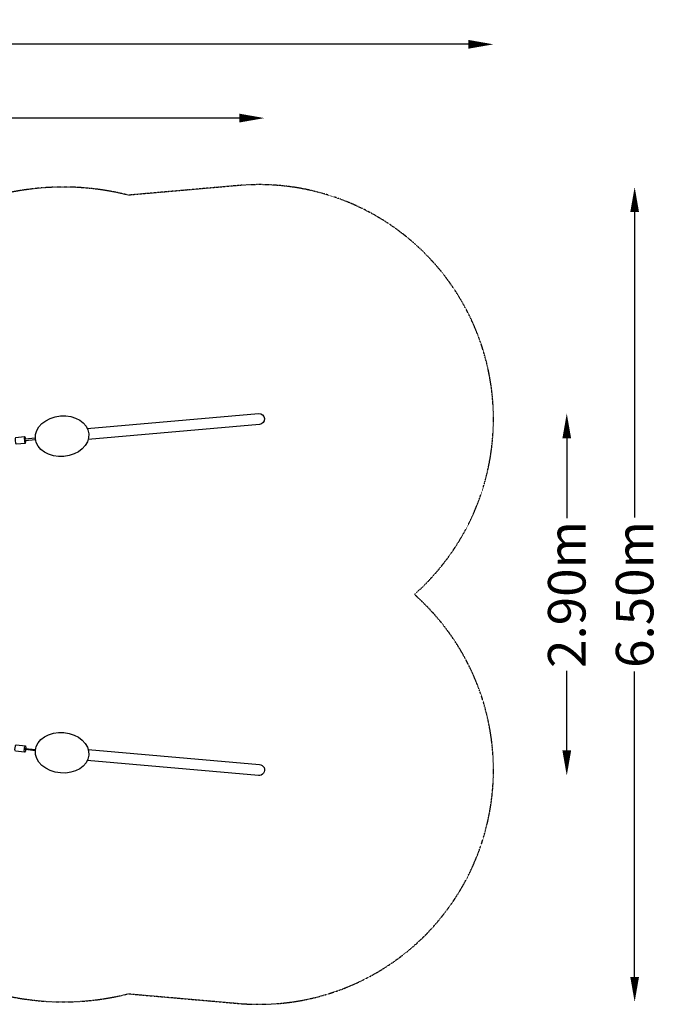
# Model space of a CAD drawing. Units: millimetres. Extents: x -6018 to 7317, y -4267 to 4596.
# Drawn here: x 2208 to 7317, y -3275 to 4596 of the extents above; entities that cross this region are included whole.
import ezdxf

# ---------------------------------------------------------------- set-up
doc = ezdxf.new("R2010")
doc.units = ezdxf.units.MM
doc.header["$LTSCALE"] = 0.2
doc.header["$MEASUREMENT"] = 0
doc.header["$PDMODE"] = 1
doc.linetypes.add('BORDER', pattern=[1.75, 0.5, -0.25, 0.5, -0.25, 0, -0.25])
doc.layers.add('HAGS-Dim Plan', color=7, linetype='Continuous', lineweight=100)
doc.layers.add('HAGS-EN1176 Falling Space', color=30, linetype='BORDER')
doc.layers.add('HAGS-Plan', color=7, linetype='Continuous')
doc.styles.get("Standard").update_dxf_attribs({"font": 'g13f12d.shx', "height": 300})
doc.dimstyles.new('HAGS - Dim Plan', dxfattribs={"dimtxt": 300, "dimasz": 200, "dimexe": 0.18, "dimexo": 0.0625, "dimgap": 150, "dimtad": 0, "dimlfac": 0.001, "dimrnd": 0.05, "dimzin": 1, "dimdsep": 46, "dimtxsty": 'Standard', "dimblk": 'HAGS - Dim Plan arrow', "dimcen": 0.1, "dimse1": 1, "dimse2": 1, "dimclrd": 1, "dimadec": 0, "dimazin": 0, "dimtfac": 1, "dimtofl": 0, "dimtmove": 0, "dimatfit": 3, "dimfxl": 1, "dimtolj": 1, "dimtzin": 0, "dimarcsym": 0})

# ---------------------------------------------------------------- blocks, each defined once
blk = doc.blocks.new('HAGS - Dim Plan arrow')
at = {"color": 1, "lineweight": 0}
blk.add_lwpolyline([(0, 0, 0, 0.35, 0), (-1, 0, 0.015, 0.015, 0)], format="xyseb", dxfattribs=at)
blk = doc.blocks.new('*D4')
at = {"layer": 'Defpoints', "color": 0, "transparency": 16777216}
for p in [(2556.6, 3257.9), (2556.6, -3255.7), (7120.4, -3255.7)]:
    blk.add_point(p, dxfattribs=at)
at = {"layer": 'HAGS-Dim Plan', "color": 1, "lineweight": -2, "transparency": 16777216}
for p, q in [((7120.4, 3057.9), (7120.4, 615.5)), ((7120.4, -3055.7), (7120.4, -613.3))]:
    blk.add_line(p, q, dxfattribs=at)
at = {"layer": 'HAGS-Dim Plan', "color": 1, "lineweight": -2, "transparency": 16777216, "xscale": 200, "yscale": 200, "zscale": 200}
for p, rotation in [((7120.4, 3257.9), 90), ((7120.4, -3255.7), 270)]:
    blk.add_blockref('HAGS - Dim Plan arrow', p, dxfattribs=dict(at, rotation=rotation))
at = {"layer": 'HAGS-Dim Plan', "color": 0, "transparency": 16777216, "insert": (7120.4, 1.1), "char_height": 300, "attachment_point": 5, "rotation": 90}
blk.add_mtext('\\A1;6.50m', dxfattribs=at)
blk = doc.blocks.new('*D5')
at = {"layer": 'Defpoints', "color": 0, "transparency": 16777216}
for p in [(-6017.8, 4399), (-6017.8, 1404), (5992.4, 1404)]:
    blk.add_point(p, dxfattribs=at)
at = {"layer": 'HAGS-Dim Plan', "color": 1, "lineweight": -2, "transparency": 16777216}
for p, q in [((-5817.8, 4399), (-693.1, 4399)), ((5792.4, 4399), (667.7, 4399))]:
    blk.add_line(p, q, dxfattribs=at)
at = {"layer": 'HAGS-Dim Plan', "color": 1, "lineweight": -2, "transparency": 16777216, "xscale": 200, "yscale": 200, "zscale": 200, "rotation": 180}
blk.add_blockref('HAGS - Dim Plan arrow', (-6017.8, 4399), dxfattribs=at)
at = {"layer": 'HAGS-Dim Plan', "color": 1, "lineweight": -2, "transparency": 16777216, "xscale": 200, "yscale": 200, "zscale": 200}
blk.add_blockref('HAGS - Dim Plan arrow', (5992.4, 4399), dxfattribs=at)
at = {"layer": 'HAGS-Dim Plan', "color": 0, "transparency": 16777216, "insert": (-12.7, 4399), "char_height": 300, "attachment_point": 5}
blk.add_mtext('\\A1;12.00m', dxfattribs=at)
blk = doc.blocks.new('*D2')
at = {"layer": 'Defpoints', "color": 0, "transparency": 16777216}
for p in [(4115.3, 1448.2, 0), (4115.3, -1446), (6578.1, -1446)]:
    blk.add_point(p, dxfattribs=at)
at = {"layer": 'HAGS-Dim Plan', "color": 1, "lineweight": -2, "transparency": 16777216}
for p, q in [((6578.1, 1248.2), (6578.1, 610.9)), ((6578.1, -1246), (6578.1, -608.6))]:
    blk.add_line(p, q, dxfattribs=at)
at = {"layer": 'HAGS-Dim Plan', "color": 1, "lineweight": -2, "transparency": 16777216, "xscale": 200, "yscale": 200, "zscale": 200}
for p, rotation in [((6578.1, 1448.2), 90), ((6578.1, -1446), 270)]:
    blk.add_blockref('HAGS - Dim Plan arrow', p, dxfattribs=dict(at, rotation=rotation))
at = {"layer": 'HAGS-Dim Plan', "color": 0, "transparency": 16777216, "insert": (6578.1, 1.1), "char_height": 300, "attachment_point": 5, "rotation": 90}
blk.add_mtext('\\A1;2.90m', dxfattribs=at)
blk = doc.blocks.new('*D3')
at = {"layer": 'Defpoints', "color": 0, "transparency": 16777216}
for p in [(4163.4, 3809.3), (-4188.9, 1407.8, 0), (4163.4, 1407.8, 0)]:
    blk.add_point(p, dxfattribs=at)
at = {"layer": 'HAGS-Dim Plan', "color": 1, "lineweight": -2, "transparency": 16777216}
for p, q in [((-3988.9, 3809.3), (-618.2, 3809.3)), ((3963.4, 3809.3), (592.7, 3809.3))]:
    blk.add_line(p, q, dxfattribs=at)
at = {"layer": 'HAGS-Dim Plan', "color": 1, "lineweight": -2, "transparency": 16777216, "xscale": 200, "yscale": 200, "zscale": 200, "rotation": 180}
blk.add_blockref('HAGS - Dim Plan arrow', (-4188.9, 3809.3), dxfattribs=at)
at = {"layer": 'HAGS-Dim Plan', "color": 1, "lineweight": -2, "transparency": 16777216, "xscale": 200, "yscale": 200, "zscale": 200}
blk.add_blockref('HAGS - Dim Plan arrow', (4163.4, 3809.3), dxfattribs=at)
at = {"layer": 'HAGS-Dim Plan', "color": 0, "transparency": 16777216, "insert": (-12.7, 3809.3), "char_height": 300, "attachment_point": 5}
blk.add_mtext('\\A1;8.35m', dxfattribs=at)

msp = doc.modelspace()

# ---------------------------------------------------------------- linework, layer by layer
at = {"layer": 'HAGS-EN1176 Falling Space'}
msp.add_lwpolyline([(-3100.693, 3193.029), (-3981.309, 3270.072, 0.72316649), (-5386.003, 1.126, 0.72316853), (-3981.301, -3267.821), (-3100.675, -3190.776, 0.18697764), (-1591.635, -3008.01), (-343.569, -2881.215, 0.00506219), (-306.722, -2887.502, 0.07156952), (223.64, -2894.175, 0.01133367), (317.306, -2881.112), (1566.047, -3007.921, 0.18694492), (3075.267, -3190.777), (3955.848, -3267.818, 0.72317391), (5360.577, 1.126, 0.72316652), (3955.883, 3270.073), (3075.25, 3193.027, 0.18684602), (1566.706, 3010.527), (318.317, 2884.104, 0.00517855), (280.624, 2890.545, 0.07156952), (-249.737, 2897.218, 0.01123932), (-342.627, 2884.281), (-1594.444, 3011.761, 0.18651104)], format="xyb", close=True, dxfattribs=at)
at = {"layer": 'HAGS-Plan'}
for points in [[(2747.82, 1328.595), (4115.273, 1448.232, -0.99999514), (4123.021, 1359.67), (2755.569, 1240.034)], [(2247.358, 1262.015), (2173.229, 1254.509, 0.18633467), (2170.232, 1239.829, 0.060819), (2173.21, 1214.689, 0.17390624), (2179.119, 1204.187), (2253.239, 1211.695)], [(2254.908, 1242.064, 0.08468482), (2250.294, 1259.896, -0.02559273), (2247.373, 1261.997, 0.12219511), (2244.39, 1247.267, 0.04897437), (2247.327, 1222.155, 0.20588592), (2253.24, 1211.695, -0.00885001), (2255.404, 1216.259, 0.07317677), (2255.804, 1232.672, 7.1077985)], [(2333.157, 1249.991), (2249.873, 1241.553, 0.22034402), (2249.295, 1240.365, 0.05293412), (2249.28, 1236.894, 0.06447435), (2249.886, 1233.651, 0.14989118), (2250.703, 1232.156), (2334.162, 1240.607)], [(2247.195, -1259.67), (2173.083, -1252.122, -0.16992423), (2170.135, -1237.446, -0.05817606), (2173.095, -1212.298, -0.17391148), (2179, -1201.803), (2253.109, -1209.35)], [(2254.777, -1239.68, -0.09211123), (2250.15, -1257.507, -0.16980269), (2247.18, -1259.674), (2245.009, -1255.105, -0.07049338), (2245.04, -1232.108, -0.08269256), (2250.154, -1211.517, -0.24436348), (2253.101, -1209.343), (2255.271, -1213.923, -0.07321287), (2255.673, -1230.283, 0.24346514)], [(2333.072, -1247.653), (2250.112, -1239.205, -0.25246123), (2249.528, -1238.013, -0.04862372), (2249.508, -1234.548, -0.04048884), (2250.114, -1231.297, -0.11607503), (2250.929, -1229.8), (2333.979, -1238.259)], [(2755.559, -1237.781), (4123.022, -1357.419, -1.00000938), (4115.273, -1445.98), (2747.816, -1326.343)]]:
    msp.add_lwpolyline(points, format="xyb", dxfattribs=at)
for centre, major_axis in [((2546.589, 1266.37), (-213.261, -18.658)), ((2546.589, -1264.119), (-213.261, 18.658))]:
    msp.add_ellipse(centre, major_axis=major_axis, ratio=0.75817678, start_param=-1.57079633, end_param=4.71238898, dxfattribs=at)

# ---------------------------------------------------------------- dimensions: what is measured, and where the dimension line sits
at = {"layer": 'HAGS-Dim Plan'}
for base, p1, p2, picture, middle in [((-6017.823, 4398.994), (5992.397, 1403.951), (-6017.823, 1403.951), '*D5', (-12.713, 4398.994)), ((4163.429, 3809.251), (-4188.856, 1407.824, 0), (4163.429, 1407.825, 0), '*D3', (-12.714, 3809.251))]:
    dim = msp.add_linear_dim(base=base, p1=p1, p2=p2, dimstyle='HAGS - Dim Plan', override={"dimpost": 'm'}, dxfattribs=at)
    dim.commit()
    dim.dimension.update_dxf_attribs({"geometry": picture, "text_midpoint": middle})
for base, p1, p2, picture, middle in [((7120.4, -3255.695), (2556.638, 3257.941), (2556.643, -3255.695), '*D4', (7120.4, 1.123)), ((6578.135, -1445.981), (4115.274, 1448.232, 0), (4115.275, -1445.981), '*D2', (6578.135, 1.126))]:
    dim = msp.add_linear_dim(base=base, p1=p1, p2=p2, angle=90, dimstyle='HAGS - Dim Plan', override={"dimpost": 'm'}, dxfattribs=at)
    dim.commit()
    dim.dimension.update_dxf_attribs({"geometry": picture, "text_midpoint": middle})

doc.saveas('drawing.dxf')
